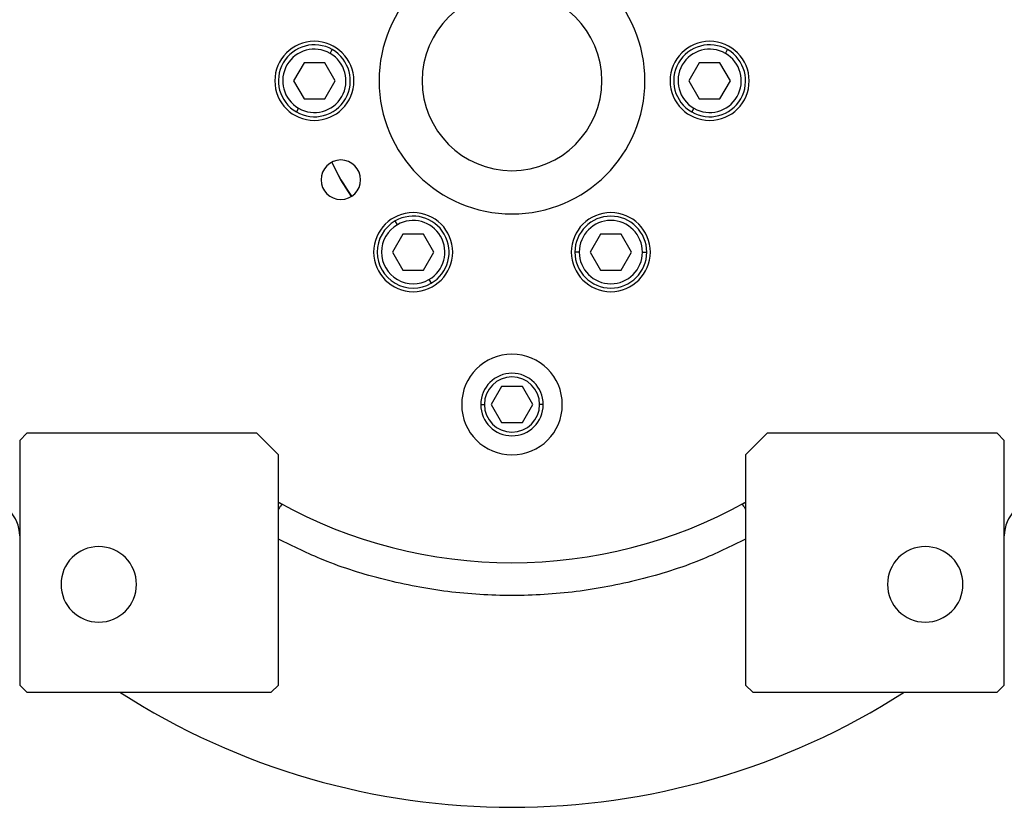
# Model space of a CAD drawing. Units: millimetres. Extents: x 222 to 2452, y 249 to 1641.
# Drawn here: x 903 to 1040, y 428 to 537 of the extents above; entities that cross this region are included whole.
import ezdxf

# ---------------------------------------------------------------- set-up
doc = ezdxf.new("R2010")
doc.units = ezdxf.units.MM

msp = doc.modelspace()

# ---------------------------------------------------------------- linework, layer by layer
at = {"color": 7, "linetype": 'Continuous', "lineweight": 25}
for p, q in [((945.95, 532.81), (946.25, 533.33)), ((1000.95, 532.81), (1001.25, 533.33)), ((942.31, 531.5), (940.86, 529)), ((945.19, 531.5), (942.31, 531.5)), ((946.64, 529), (945.19, 531.5)), ((997.31, 531.5), (995.86, 529)), ((1000.19, 531.5), (997.31, 531.5)), ((1001.64, 529), (1000.19, 531.5)), ((940.86, 529), (942.31, 526.5)), ((945.19, 526.5), (946.64, 529)), ((995.86, 529), (997.31, 526.5)), ((1000.19, 526.5), (1001.64, 529)), ((942.31, 526.5), (945.19, 526.5)), ((997.31, 526.5), (1000.19, 526.5)), ((941.55, 525.19), (941.25, 524.67)), ((996.55, 525.19), (996.25, 524.67)), ((955.3, 508.99), (955, 509.51)), ((956.06, 507.68), (954.61, 505.18)), ((958.94, 507.68), (956.06, 507.68)), ((960.39, 505.18), (958.94, 507.68)), ((983.56, 507.68), (982.11, 505.18)), ((986.44, 507.68), (983.56, 507.68)), ((987.89, 505.18), (986.44, 507.68)), ((954.61, 505.18), (956.06, 502.68)), ((958.94, 502.68), (960.39, 505.18)), ((980.6, 505.18), (980, 505.18)), ((982.11, 505.18), (983.56, 502.68)), ((986.44, 502.68), (987.89, 505.18)), ((989.4, 505.18), (990, 505.18)), ((956.06, 502.68), (958.94, 502.68)), ((983.56, 502.68), (986.44, 502.68)), ((959.7, 501.37), (960, 500.85)), ((969.81, 486.49), (968.36, 483.99)), ((972.69, 486.49), (969.81, 486.49)), ((974.14, 483.99), (972.69, 486.49)), ((968.36, 483.99), (969.81, 481.49)), ((972.69, 481.49), (974.14, 483.99)), ((969.81, 481.49), (972.69, 481.49)), ((903.75, 479.99), (902.75, 478.99)), ((935.75, 479.99), (903.75, 479.99)), ((938.75, 476.99), (935.75, 479.99)), ((1006.75, 479.99), (1003.75, 476.99)), ((1038.75, 479.99), (1006.75, 479.99)), ((1039.75, 478.99), (1038.75, 479.99)), ((902.75, 478.99), (902.75, 444.99)), ((1039.75, 444.99), (1039.75, 478.99)), ((938.75, 444.99), (938.75, 476.99)), ((1003.75, 476.99), (1003.75, 444.99)), ((902.75, 444.99), (903.75, 443.99)), ((903.75, 443.99), (937.75, 443.99)), ((937.75, 443.99), (938.75, 444.99)), ((1003.75, 444.99), (1004.75, 443.99)), ((1004.75, 443.99), (1038.75, 443.99)), ((1038.75, 443.99), (1039.75, 444.99))]:
    msp.add_line(p, q, dxfattribs=at)
at = {"color": 8, "linetype": 'Continuous', "lineweight": 25}
for p, q in [((966.9, 483.99), (967.41, 483.99)), ((975.6, 483.99), (975.09, 483.99))]:
    msp.add_line(p, q, dxfattribs=at)
at = {"color": 7, "linetype": 'Continuous', "lineweight": 25, "flags": 128}
msp.add_lwpolyline([(948.93, 512.93), (947.43, 515.24), (946.18, 517.69)], dxfattribs=at)
at = {"color": 7, "linetype": 'Continuous', "lineweight": 25}
for centre, radius, start, end in [((971.25, 528.99), 18.5, 0, 180), ((971.25, 529), 12.5, 0, 180), ((943.75, 528.99), 5.5, 0, 180), ((998.75, 528.99), 5.5, 0, 180), ((943.75, 529), 5, 60, 240), ((943.75, 529), 4.4, 60, 240), ((943.75, 529), 5, 240, 60), ((998.75, 529), 5, 60, 240), ((998.75, 529), 4.4, 60, 240), ((998.75, 529), 5, 240, 60), ((943.75, 529), 4.4, 240, 60), ((998.75, 529), 4.4, 240, 60), ((943.75, 528.99), 5.5, 180, 0), ((971.25, 528.99), 18.5, 180, 0), ((971.25, 529), 12.5, 180, 0), ((998.75, 528.99), 5.5, 180, 0), ((947.43, 515.24), 2.75, 0, 180), ((971.25, 529), 27.5, 204.276, 215.7395), ((947.43, 515.24), 2.75, 180, 0), ((957.5, 505.18), 5.5, 0, 180), ((957.5, 505.18), 5, 300, 120), ((985, 505.18), 5.5, 0, 180), ((985, 505.18), 5, 360, 180), ((957.5, 505.18), 5, 120, 300), ((957.5, 505.18), 4.4, 120, 300), ((957.5, 505.18), 4.4, 300, 120), ((985, 505.18), 4.4, 0, 180), ((957.5, 505.18), 5.5, 180, 0), ((985, 505.18), 5.5, 180, 0), ((985, 505.18), 5, 180, 360), ((985, 505.18), 4.4, 180, 360), ((971.25, 483.99), 7, 0, 180), ((971.25, 483.99), 4.35, 0, 180), ((971.25, 483.99), 3.84, 0, 180), ((971.25, 483.99), 7, 180, 0), ((971.25, 483.99), 4.35, 180, 0), ((971.25, 483.99), 3.84, 180, 0), ((897.75, 465.73), 5, 0, 90), ((971.25, 528.99), 67, 240.9826, 299.0174), ((936.88, 465.73), 5, 61.4827, 67.9821), ((1005.62, 465.73), 5, 112.0179, 118.5173), ((1044.75, 465.73), 5, 90, 180), ((913.75, 458.99), 5.25, 0, 180), ((1028.75, 458.99), 5.25, 0, 180), ((913.75, 458.99), 5.25, 180, 0), ((1028.75, 458.99), 5.25, 180, 0), ((971.25, 528.99), 101, 237.3078, 302.6922)]:
    msp.add_arc(centre, radius, start, end, dxfattribs=at)
at = {"color": 8, "linetype": 'Continuous', "lineweight": 25}
for points, knots in [([(939.26, 470.12), (939.22, 470.1), (939.15, 470.05), (938.85, 469.58), (938.75, 469.41)], [0, 0, 0, 0, 0.652905, 1, 1, 1, 1]), ([(1003.24, 470.12), (1003.28, 470.1), (1003.35, 470.05), (1003.65, 469.58), (1003.75, 469.41)], [0, 0, 0, 0, 0.652904, 1, 1, 1, 1]), ([(1003.75, 465.29), (1001.69, 464.28), (996.95, 461.94), (989.02, 459.49), (980.21, 457.8), (971.25, 457.25), (962.29, 457.8), (953.48, 459.49), (945.55, 461.94), (940.81, 464.28), (938.75, 465.29)], [0, 0, 0, 0, 0.102068, 0.234737, 0.367377, 0.5, 0.632623, 0.765263, 0.897932, 1, 1, 1, 1])]:
    msp.add_open_spline(points, degree=3, knots=knots, dxfattribs=at)

doc.saveas('drawing.dxf')
